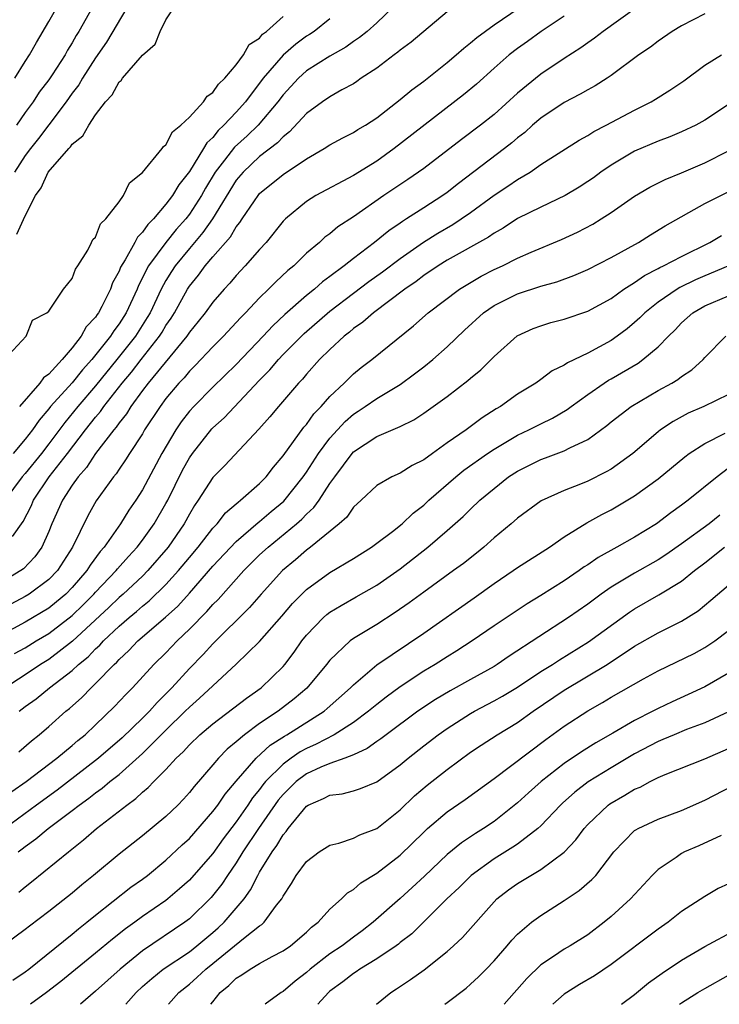
# Model space of a CAD drawing. Units: inches. Extents: x 2568000 to 2571000, y 1521000 to 1524000.
# Drawn here: x 2568099 to 2568158, y 1521000 to 1521084 of the extents above; entities that cross this region are included whole.
import ezdxf

# ---------------------------------------------------------------- set-up
doc = ezdxf.new("R2010")
doc.units = ezdxf.units.IN
doc.header["$MEASUREMENT"] = 0
doc.layers.add('LD25681521_2ft', color=83, linetype='Continuous')

msp = doc.modelspace()

# ---------------------------------------------------------------- linework, layer by layer
at = {"layer": 'LD25681521_2ft'}
for points, elevation in [([(2568098.107, 1521079), (2568099, 1521080.445), (2568099.36, 1521081), (2568099.949, 1521082.051), (2568101, 1521083.84), (2568102.787, 1521087)], 8170), ([(2568151.145, 1521085), (2568148.304, 1521083), (2568147.57, 1521082.43), (2568147, 1521082.038), (2568146.405, 1521081.596), (2568145, 1521080.687), (2568143, 1521079.34), (2568141, 1521077.734), (2568139, 1521075.921), (2568137.847, 1521075), (2568136.214, 1521073.786), (2568133, 1521071.316), (2568131.641, 1521070.359), (2568129.601, 1521069), (2568127, 1521067.183), (2568125.676, 1521066.324), (2568125, 1521065.741), (2568124.566, 1521065.434), (2568124.099, 1521065), (2568123, 1521064.071), (2568121.915, 1521063), (2568121.407, 1521062.593), (2568120.371, 1521061.629), (2568119.764, 1521061), (2568119, 1521060.267), (2568117.797, 1521059), (2568117.397, 1521058.602), (2568117, 1521058.158), (2568115.91, 1521057), (2568115, 1521056.093), (2568113.5, 1521054.5), (2568113, 1521054.018), (2568112.544, 1521053.456), (2568112.103, 1521053), (2568111, 1521051.675), (2568110.498, 1521051), (2568109.184, 1521049), (2568109, 1521048.682), (2568107.89, 1521047), (2568107.555, 1521046.445), (2568107, 1521045.664), (2568106.742, 1521045.258), (2568106.515, 1521045), (2568105.06, 1521042.94), (2568104.337, 1521041.663), (2568103.041, 1521039), (2568101.751, 1521037), (2568101, 1521036.233), (2568099.341, 1521035), (2568099, 1521034.791), (2568096.518, 1521033.482)], 8190), ([(2568097.905, 1521039.905), (2568098.819, 1521041.181), (2568099.499, 1521042.501), (2568099.702, 1521043), (2568101.029, 1521045), (2568102.612, 1521047), (2568104.138, 1521049), (2568105, 1521050.089), (2568105.424, 1521050.575), (2568105.713, 1521051), (2568107.279, 1521053), (2568108.063, 1521053.937), (2568108.881, 1521055), (2568110.459, 1521057), (2568110.671, 1521057.329), (2568111, 1521057.904), (2568111.45, 1521058.55), (2568111.728, 1521059), (2568112.836, 1521061), (2568113, 1521061.255), (2568113.794, 1521062.206), (2568114.354, 1521063), (2568115, 1521063.777), (2568116.515, 1521065.485), (2568117, 1521066.326), (2568117.312, 1521066.688), (2568117.507, 1521067), (2568118.558, 1521068.558), (2568118.866, 1521069), (2568119, 1521069.159), (2568121, 1521070.798), (2568123, 1521072.134), (2568124.512, 1521073), (2568125, 1521073.321), (2568126.086, 1521073.914), (2568127, 1521074.364), (2568127.378, 1521074.622), (2568128.029, 1521075), (2568129, 1521075.637), (2568131, 1521077.179), (2568131.979, 1521078.021), (2568133, 1521078.76), (2568135, 1521080.351), (2568135.769, 1521081), (2568136.42, 1521081.58), (2568137, 1521082.012), (2568137.521, 1521082.479), (2568139, 1521083.56), (2568141.159, 1521085)], 8186), ([(2568130.338, 1521085), (2568129, 1521083.737), (2568128.178, 1521083), (2568127.529, 1521082.471), (2568127, 1521082.126), (2568126.348, 1521081.652), (2568125, 1521080.895), (2568123, 1521079.625), (2568122.308, 1521079), (2568121, 1521077.598), (2568120.556, 1521077), (2568118.88, 1521075), (2568117.921, 1521074.079), (2568116.867, 1521073.134), (2568116.01, 1521072.01), (2568115.214, 1521071), (2568114.372, 1521069.628), (2568114.029, 1521069), (2568113, 1521067.404), (2568112.69, 1521067), (2568111.889, 1521066.111), (2568111, 1521064.994), (2568109.519, 1521063), (2568108.664, 1521061.336), (2568108.537, 1521061), (2568107.606, 1521059), (2568107, 1521058.055), (2568106.542, 1521057.458), (2568106.26, 1521057), (2568104.688, 1521055), (2568103.885, 1521054.115), (2568103, 1521053.022), (2568101.164, 1521051), (2568101, 1521050.789), (2568100.177, 1521049.823), (2568099.615, 1521049), (2568099, 1521048.201), (2568097.973, 1521047)], 8182), ([(2568107.678, 1521085), (2568105.93, 1521082.07), (2568105, 1521080.756), (2568103.879, 1521079), (2568103.558, 1521078.442), (2568103, 1521077.734), (2568102.482, 1521077), (2568101, 1521075.041), (2568100.133, 1521073.867), (2568099.445, 1521073), (2568099, 1521072.401), (2568098.071, 1521071)], 8174), ([(2568104.712, 1521085), (2568103.562, 1521083), (2568103.345, 1521082.655), (2568103, 1521082.038), (2568102.601, 1521081.399), (2568102.39, 1521081), (2568101.29, 1521079.29), (2568101, 1521078.86), (2568100.194, 1521077.806), (2568099.66, 1521077), (2568099, 1521076.094), (2568098.26, 1521075)], 8172), ([(2568098.286, 1521065.714), (2568099, 1521067.264), (2568099.884, 1521069), (2568100.341, 1521069.659), (2568100.961, 1521071), (2568102.702, 1521073), (2568102.852, 1521073.148), (2568103, 1521073.371), (2568103.916, 1521074.084), (2568104.408, 1521075), (2568105, 1521075.883), (2568105.843, 1521077), (2568106.404, 1521077.596), (2568107, 1521078.699), (2568107.175, 1521078.825), (2568107.294, 1521079), (2568109, 1521080.985), (2568110.081, 1521081.919), (2568110.516, 1521083), (2568111, 1521083.979), (2568111.681, 1521085)], 8176), ([(2568157, 1521084.49), (2568155, 1521083.49), (2568154.2, 1521083), (2568153, 1521082.169), (2568152.343, 1521081.656), (2568151.371, 1521081), (2568149, 1521079.228), (2568148.664, 1521079), (2568147.645, 1521078.355), (2568147, 1521078.019), (2568146.365, 1521077.635), (2568145, 1521076.948), (2568143, 1521075.608), (2568142.293, 1521075), (2568141.617, 1521074.383), (2568141, 1521073.91), (2568140.515, 1521073.485), (2568139.901, 1521073), (2568135.97, 1521070.03), (2568135, 1521069.251), (2568134.646, 1521069), (2568133, 1521067.957), (2568131.544, 1521067), (2568131.203, 1521066.797), (2568131, 1521066.643), (2568130.014, 1521065.986), (2568128.811, 1521065), (2568127, 1521063.636), (2568126.206, 1521063), (2568125, 1521062.085), (2568124.369, 1521061.631), (2568123.678, 1521061), (2568123, 1521060.456), (2568121.149, 1521058.851), (2568120.111, 1521057.889), (2568119.299, 1521057), (2568117, 1521054.586), (2568115, 1521052.655), (2568113.369, 1521051), (2568113, 1521050.592), (2568112.303, 1521049.697), (2568111.839, 1521049), (2568110.658, 1521047), (2568109, 1521043.885), (2568108.432, 1521043), (2568107.839, 1521042.161), (2568107.125, 1521041), (2568105.719, 1521039), (2568105.376, 1521038.624), (2568104.528, 1521037.472), (2568104.249, 1521037), (2568103, 1521035.55), (2568102.462, 1521035), (2568101.667, 1521034.332), (2568101, 1521033.803), (2568099, 1521032.6), (2568097, 1521031.534)], 8192), ([(2568145, 1521084.292), (2568143.015, 1521083), (2568141.852, 1521082.148), (2568141, 1521081.553), (2568140.287, 1521081), (2568139, 1521079.874), (2568137.492, 1521078.508), (2568136.4, 1521077.6), (2568130.493, 1521073), (2568129, 1521071.939), (2568127, 1521070.697), (2568123.808, 1521069), (2568123, 1521068.49), (2568121.193, 1521067), (2568121, 1521066.803), (2568119.547, 1521065), (2568119, 1521064.399), (2568117.778, 1521063), (2568117, 1521062.179), (2568116.464, 1521061.536), (2568115.963, 1521061), (2568115, 1521059.906), (2568114.345, 1521059), (2568113.75, 1521058.25), (2568113, 1521057.349), (2568112.774, 1521057), (2568109.489, 1521053), (2568109, 1521052.355), (2568108.005, 1521051), (2568107.626, 1521050.374), (2568107, 1521049.605), (2568106.755, 1521049.245), (2568106.542, 1521049), (2568105.005, 1521047.005), (2568104.212, 1521045.788), (2568103.502, 1521045), (2568103, 1521044.284), (2568102.161, 1521043), (2568101.266, 1521041), (2568101, 1521040.343), (2568100.409, 1521039), (2568099.82, 1521038.18), (2568098.836, 1521037.164), (2568098.618, 1521037), (2568097, 1521036.017)], 8188), ([(2568097.23, 1521055), (2568099.079, 1521057), (2568099.621, 1521058.379), (2568100.848, 1521059), (2568101, 1521059.129), (2568102.268, 1521061), (2568103, 1521061.932), (2568103.27, 1521062.73), (2568103.475, 1521063), (2568104.338, 1521064.338), (2568104.66, 1521065), (2568104.758, 1521065.242), (2568105, 1521065.452), (2568105.411, 1521066.589), (2568105.866, 1521067), (2568107, 1521068.45), (2568107.386, 1521069), (2568107.906, 1521070.094), (2568109, 1521070.96), (2568110.689, 1521073), (2568110.806, 1521073.195), (2568111, 1521073.318), (2568111.564, 1521074.436), (2568112.279, 1521075), (2568113, 1521075.696), (2568114.21, 1521077), (2568114.522, 1521077.478), (2568115, 1521077.782), (2568115.487, 1521078.513), (2568116.019, 1521079), (2568117, 1521080.146), (2568117.635, 1521081), (2568118.118, 1521081.882), (2568119, 1521082.434), (2568119.248, 1521082.752), (2568119.588, 1521083), (2568121, 1521084.268)], 8178), ([(2568135, 1521084.682), (2568131.917, 1521082.083), (2568131, 1521081.404), (2568130.783, 1521081.216), (2568130.477, 1521081), (2568129, 1521079.876), (2568127.675, 1521079), (2568127.283, 1521078.717), (2568127, 1521078.542), (2568126.009, 1521078.009), (2568125, 1521077.428), (2568124.374, 1521077), (2568123, 1521075.997), (2568121.56, 1521074.44), (2568121, 1521074.018), (2568120.516, 1521073.484), (2568119, 1521072.325), (2568117.586, 1521071), (2568117, 1521070.306), (2568114.969, 1521067), (2568114.161, 1521065.839), (2568113, 1521064.492), (2568111.793, 1521063), (2568111.479, 1521062.521), (2568111, 1521061.75), (2568110.589, 1521061), (2568109.648, 1521059), (2568109.412, 1521058.588), (2568108.392, 1521057), (2568106.809, 1521055), (2568105, 1521052.759), (2568103.48, 1521051), (2568102.365, 1521049.635), (2568101, 1521047.808), (2568100.373, 1521047), (2568099, 1521045.296), (2568098.74, 1521045), (2568097.256, 1521043)], 8184), ([(2568125, 1521084.073), (2568123.642, 1521083), (2568123.264, 1521082.736), (2568123, 1521082.581), (2568122.089, 1521081.911), (2568121, 1521080.981), (2568119.309, 1521079), (2568117.799, 1521077), (2568117, 1521076.107), (2568115.957, 1521075), (2568115.455, 1521074.545), (2568115, 1521073.962), (2568114.493, 1521073.507), (2568114.207, 1521073), (2568113, 1521071.054), (2568112.09, 1521069.91), (2568111.552, 1521069), (2568111, 1521068.263), (2568109.94, 1521067), (2568109.464, 1521066.536), (2568109, 1521065.861), (2568108.564, 1521065.436), (2568108.34, 1521065), (2568107.526, 1521063.527), (2568107.125, 1521062.875), (2568107, 1521062.543), (2568106.456, 1521061.544), (2568106.266, 1521061), (2568105.531, 1521059.531), (2568105.246, 1521059), (2568105.14, 1521058.861), (2568105, 1521058.634), (2568104.208, 1521057.792), (2568103.777, 1521057), (2568103, 1521055.997), (2568102.142, 1521055), (2568101, 1521053.767), (2568100.55, 1521053.45), (2568100.253, 1521053), (2568098.511, 1521051)], 8180), ([(2568098.085, 1521029.915), (2568099, 1521030.423), (2568099.931, 1521031), (2568101, 1521031.635), (2568103, 1521033.169), (2568103.932, 1521034.068), (2568104.854, 1521035), (2568105, 1521035.168), (2568106.751, 1521037), (2568106.856, 1521037.144), (2568107.797, 1521038.203), (2568108.544, 1521039), (2568109, 1521039.599), (2568109.994, 1521041), (2568111, 1521042.727), (2568111.15, 1521043), (2568112.427, 1521045.573), (2568113, 1521046.621), (2568113.258, 1521047), (2568114.91, 1521049.09), (2568115, 1521049.185), (2568115.958, 1521050.042), (2568119, 1521053.243), (2568119.872, 1521054.128), (2568120.596, 1521055), (2568121, 1521055.426), (2568122.785, 1521057.215), (2568125, 1521059.129), (2568127, 1521060.669), (2568128.33, 1521061.67), (2568129.497, 1521062.503), (2568131, 1521063.637), (2568132.972, 1521065.028), (2568134.202, 1521065.798), (2568135.474, 1521066.526), (2568136.208, 1521067), (2568137, 1521067.546), (2568139, 1521069.023), (2568140.191, 1521069.809), (2568141, 1521070.372), (2568142.076, 1521071), (2568143, 1521071.635), (2568146.269, 1521073.731), (2568147, 1521074.124), (2568147.527, 1521074.473), (2568148.57, 1521075), (2568151, 1521076.287), (2568152.421, 1521077), (2568152.782, 1521077.218), (2568154.019, 1521077.981), (2568155.206, 1521078.794), (2568157, 1521080.114), (2568158.425, 1521081)], 8194), ([(2568159, 1521076.775), (2568157, 1521075.441), (2568156.217, 1521075), (2568155, 1521074.422), (2568153.999, 1521074.001), (2568153, 1521073.631), (2568151, 1521072.776), (2568149, 1521071.597), (2568148.124, 1521071), (2568147.478, 1521070.522), (2568147, 1521070.192), (2568146.277, 1521069.723), (2568145.07, 1521069), (2568143, 1521068.017), (2568141, 1521067.025), (2568139.781, 1521066.219), (2568139, 1521065.788), (2568138.543, 1521065.457), (2568135, 1521063.475), (2568134.232, 1521063), (2568133, 1521062.167), (2568132.345, 1521061.654), (2568131.382, 1521061), (2568128.707, 1521059), (2568127.805, 1521058.195), (2568127, 1521057.644), (2568126.658, 1521057.341), (2568126.213, 1521057), (2568125, 1521055.866), (2568124.121, 1521055), (2568123, 1521053.753), (2568122.66, 1521053.34), (2568122.323, 1521053), (2568120.603, 1521051), (2568119.878, 1521050.122), (2568118.936, 1521049.064), (2568116.026, 1521045.974), (2568115, 1521044.957), (2568113.764, 1521043), (2568113.446, 1521042.554), (2568113, 1521041.816), (2568112.557, 1521041), (2568111.189, 1521039), (2568109.468, 1521037), (2568109, 1521036.539), (2568107.346, 1521035), (2568107, 1521034.707), (2568106.134, 1521033.866), (2568103.025, 1521030.975), (2568101, 1521029.429), (2568100.307, 1521029), (2568099, 1521028.115), (2568097.28, 1521027)], 8196), ([(2568098.474, 1521025), (2568099, 1521025.402), (2568099.928, 1521026.072), (2568101.071, 1521027), (2568103, 1521028.488), (2568103.546, 1521029), (2568104.352, 1521029.648), (2568105, 1521030.334), (2568105.354, 1521030.646), (2568105.662, 1521031), (2568107, 1521032.267), (2568107.85, 1521033), (2568108.489, 1521033.511), (2568109, 1521033.964), (2568109.577, 1521034.423), (2568111, 1521035.806), (2568112.085, 1521037), (2568113, 1521038.122), (2568113.744, 1521039), (2568115, 1521040.617), (2568115.37, 1521041), (2568116.085, 1521041.915), (2568117, 1521042.693), (2568117.156, 1521042.844), (2568117.378, 1521043), (2568119, 1521044.423), (2568119.565, 1521045), (2568120.183, 1521045.817), (2568121, 1521046.781), (2568122.776, 1521049.224), (2568123, 1521049.464), (2568123.636, 1521050.364), (2568124.264, 1521051), (2568125, 1521051.845), (2568126.203, 1521053), (2568127, 1521053.789), (2568127.667, 1521054.333), (2568128.562, 1521055), (2568132.119, 1521057.881), (2568133.385, 1521059), (2568136.054, 1521061), (2568136.635, 1521061.365), (2568137.892, 1521062.108), (2568139, 1521062.676), (2568139.715, 1521063), (2568141, 1521063.648), (2568142.164, 1521064.164), (2568144.75, 1521065.25), (2568146.122, 1521065.878), (2568147.436, 1521066.564), (2568148.144, 1521067), (2568149, 1521067.559), (2568151, 1521068.95), (2568152.294, 1521069.706), (2568153.621, 1521070.379), (2568155, 1521070.945), (2568157, 1521071.801), (2568159, 1521072.82)], 8198), ([(2568098.452, 1521021.548), (2568099.526, 1521022.474), (2568100.19, 1521023), (2568101, 1521023.693), (2568102.473, 1521025), (2568102.77, 1521025.23), (2568103.823, 1521026.177), (2568104.614, 1521027), (2568105, 1521027.358), (2568106.585, 1521029), (2568106.806, 1521029.195), (2568107, 1521029.418), (2568107.828, 1521030.172), (2568108.61, 1521031), (2568110.972, 1521033.028), (2568112.022, 1521033.978), (2568113, 1521035.072), (2568115, 1521037.365), (2568117, 1521039.486), (2568118.886, 1521041.114), (2568119, 1521041.194), (2568119.971, 1521042.029), (2568121.069, 1521042.931), (2568122.72, 1521045), (2568123, 1521045.406), (2568124.012, 1521047), (2568125, 1521048.311), (2568126.285, 1521049.714), (2568127, 1521050.343), (2568127.405, 1521050.595), (2568128.006, 1521051), (2568129, 1521051.695), (2568131, 1521052.89), (2568132.221, 1521053.779), (2568133, 1521054.381), (2568133.771, 1521055), (2568135, 1521056.085), (2568136.489, 1521057.511), (2568138.102, 1521059), (2568139, 1521059.629), (2568141, 1521060.624), (2568143, 1521061.257), (2568144.366, 1521061.634), (2568145.823, 1521062.177), (2568147, 1521062.689), (2568149, 1521063.713), (2568151.326, 1521065), (2568152.349, 1521065.651), (2568153.596, 1521066.404), (2568157, 1521068.309), (2568160.118, 1521069.882)], 8200), ([(2568097.843, 1521018.157), (2568099.083, 1521019), (2568101.703, 1521021), (2568103, 1521022.083), (2568103.489, 1521022.511), (2568104.097, 1521023), (2568105, 1521023.852), (2568106.604, 1521025.396), (2568107.571, 1521026.429), (2568108.154, 1521027), (2568109.981, 1521029), (2568111, 1521029.998), (2568111.964, 1521031), (2568113, 1521031.995), (2568114.494, 1521033.506), (2568115, 1521034.103), (2568115.452, 1521034.548), (2568117.636, 1521037), (2568119, 1521038.338), (2568119.717, 1521039), (2568122.157, 1521041), (2568122.608, 1521041.392), (2568123, 1521041.809), (2568123.626, 1521042.374), (2568124.075, 1521043), (2568125, 1521044.422), (2568125.407, 1521045), (2568126.889, 1521047), (2568127, 1521047.121), (2568129, 1521048.427), (2568131, 1521049.287), (2568132.148, 1521049.852), (2568133, 1521050.424), (2568133.82, 1521051), (2568135, 1521051.855), (2568136.778, 1521053.222), (2568137, 1521053.431), (2568137.863, 1521054.137), (2568139, 1521055.277), (2568140.978, 1521057.022), (2568142.351, 1521057.649), (2568143, 1521057.886), (2568143.845, 1521058.155), (2568145, 1521058.454), (2568147, 1521059.129), (2568149, 1521060.207), (2568150.091, 1521061), (2568151, 1521061.578), (2568151.83, 1521062.17), (2568153, 1521062.766), (2568153.147, 1521062.853), (2568153.473, 1521063), (2568155, 1521063.802), (2568157.427, 1521065), (2568158.404, 1521065.595)], 8202), ([(2568158.967, 1521062.967), (2568157, 1521062.146), (2568156.203, 1521061.797), (2568154.861, 1521061.139), (2568154.629, 1521061), (2568153, 1521059.897), (2568151.87, 1521059), (2568151.442, 1521058.558), (2568151, 1521058.16), (2568150.364, 1521057.636), (2568149.517, 1521057), (2568149, 1521056.638), (2568147, 1521055.559), (2568145.263, 1521054.737), (2568145, 1521054.537), (2568143.968, 1521054.032), (2568143, 1521053.309), (2568142.559, 1521053), (2568141, 1521052.051), (2568139.545, 1521051), (2568139.197, 1521050.803), (2568137.979, 1521050.021), (2568136.629, 1521049), (2568135, 1521047.888), (2568133.745, 1521047), (2568133, 1521046.446), (2568132.029, 1521045.971), (2568131, 1521045.301), (2568130.294, 1521045), (2568129, 1521044.274), (2568127.66, 1521043), (2568127, 1521042.405), (2568126.432, 1521041.568), (2568125.798, 1521041), (2568123.346, 1521039), (2568123, 1521038.746), (2568122.069, 1521037.931), (2568120.941, 1521037), (2568119.129, 1521035), (2568118.141, 1521033.859), (2568115, 1521030.739), (2568114.166, 1521029.834), (2568113, 1521028.651), (2568111.497, 1521027), (2568111, 1521026.491), (2568110.245, 1521025.755), (2568109.588, 1521025), (2568109, 1521024.412), (2568107.259, 1521022.741), (2568105.253, 1521021), (2568105, 1521020.797), (2568101.719, 1521018.281), (2568099.951, 1521017), (2568097.245, 1521015)], 8204), ([(2568098.385, 1521013), (2568098.74, 1521013.26), (2568099, 1521013.475), (2568099.895, 1521014.104), (2568100.954, 1521015), (2568103, 1521016.525), (2568103.602, 1521017), (2568104.423, 1521017.577), (2568105, 1521018.041), (2568105.568, 1521018.432), (2568106.225, 1521019), (2568107, 1521019.614), (2568109, 1521021.403), (2568111, 1521023.399), (2568112.65, 1521025), (2568113, 1521025.358), (2568113.879, 1521026.121), (2568115, 1521027.182), (2568116.993, 1521029.007), (2568119, 1521030.964), (2568120.887, 1521033.114), (2568121.809, 1521034.191), (2568122.592, 1521035), (2568123, 1521035.396), (2568125, 1521036.839), (2568127, 1521038.037), (2568128.545, 1521039), (2568129, 1521039.329), (2568130.343, 1521040.343), (2568131.174, 1521041), (2568132.106, 1521041.894), (2568133, 1521042.579), (2568133.452, 1521043), (2568135.733, 1521045), (2568136.437, 1521045.563), (2568138.449, 1521047), (2568139, 1521047.371), (2568141, 1521048.556), (2568141.966, 1521049), (2568143, 1521049.529), (2568143.995, 1521050.005), (2568145.257, 1521050.743), (2568145.583, 1521051), (2568147, 1521052.031), (2568148.401, 1521053), (2568148.763, 1521053.237), (2568149, 1521053.361), (2568151.296, 1521054.704), (2568151.71, 1521055), (2568153, 1521056.087), (2568153.884, 1521057), (2568154.449, 1521057.551), (2568155, 1521058.128), (2568155.967, 1521059), (2568157, 1521059.6), (2568159, 1521060.448)], 8206), ([(2568098.44, 1521009.56), (2568099, 1521010.035), (2568099.543, 1521010.456), (2568102.68, 1521013), (2568103.977, 1521014.023), (2568105.088, 1521015), (2568107.664, 1521017), (2568108.445, 1521017.555), (2568109, 1521018.095), (2568109.499, 1521018.501), (2568109.962, 1521019), (2568111, 1521020.036), (2568111.885, 1521021), (2568112.465, 1521021.535), (2568113, 1521022.135), (2568113.897, 1521023), (2568115, 1521023.941), (2568117.87, 1521026.13), (2568119.119, 1521027), (2568121, 1521028.829), (2568121.148, 1521029), (2568121.948, 1521030.052), (2568122.606, 1521031), (2568123, 1521031.494), (2568124.457, 1521033), (2568124.742, 1521033.257), (2568125, 1521033.446), (2568125.963, 1521034.037), (2568127.249, 1521034.75), (2568129, 1521035.763), (2568131, 1521037.16), (2568133.348, 1521039), (2568135, 1521040.409), (2568136.372, 1521041.628), (2568137, 1521042.245), (2568137.802, 1521043), (2568139, 1521044.015), (2568140.243, 1521045), (2568141, 1521045.496), (2568143, 1521046.481), (2568143.388, 1521046.612), (2568145, 1521047.212), (2568145.467, 1521047.467), (2568147, 1521048.184), (2568148.627, 1521049.373), (2568149, 1521049.688), (2568150.697, 1521051), (2568153, 1521052.357), (2568154.176, 1521053), (2568154.692, 1521053.308), (2568155, 1521053.561), (2568155.881, 1521054.119), (2568156.841, 1521055), (2568157, 1521055.183), (2568158.795, 1521057)], 8208), ([(2568159, 1521052.019), (2568156.9, 1521051), (2568155.578, 1521050.422), (2568154.28, 1521049.72), (2568153.197, 1521049), (2568153, 1521048.853), (2568150.846, 1521047), (2568149, 1521045.662), (2568148.583, 1521045.417), (2568147, 1521044.637), (2568146.374, 1521044.374), (2568145, 1521043.847), (2568143.035, 1521042.965), (2568141, 1521041.479), (2568140.456, 1521041), (2568139, 1521039.793), (2568138.123, 1521039), (2568137.506, 1521038.494), (2568136.385, 1521037.616), (2568135.554, 1521037), (2568133, 1521035.159), (2568131.761, 1521034.239), (2568130.579, 1521033.421), (2568129, 1521032.413), (2568127, 1521031.202), (2568126.721, 1521031), (2568125, 1521029.363), (2568124.719, 1521029), (2568123.031, 1521026.969), (2568121.946, 1521026.054), (2568120.58, 1521025), (2568119, 1521023.95), (2568117.701, 1521023), (2568117, 1521022.398), (2568116.229, 1521021.771), (2568115.489, 1521021), (2568115, 1521020.419), (2568113.408, 1521018.592), (2568113, 1521018.064), (2568112.496, 1521017.504), (2568112.005, 1521017), (2568111, 1521016.027), (2568109, 1521014.374), (2568107, 1521012.818), (2568104.827, 1521011), (2568103.815, 1521010.184), (2568103, 1521009.493), (2568101, 1521007.91), (2568099.347, 1521006.653), (2568099, 1521006.37), (2568097.114, 1521005)], 8210), ([(2568097.939, 1521002.06), (2568099, 1521002.777), (2568099.291, 1521003), (2568103, 1521005.988), (2568103.549, 1521006.451), (2568104.256, 1521007), (2568105, 1521007.606), (2568108.019, 1521009.98), (2568109, 1521010.679), (2568109.424, 1521011), (2568111, 1521012.283), (2568112.397, 1521013.603), (2568113, 1521014.146), (2568115, 1521016.435), (2568115.423, 1521017), (2568116.061, 1521017.939), (2568117, 1521019.044), (2568118.697, 1521021), (2568119.898, 1521022.102), (2568121.117, 1521022.883), (2568121.328, 1521023), (2568124.494, 1521025), (2568124.772, 1521025.228), (2568126.764, 1521027), (2568127, 1521027.25), (2568129, 1521028.948), (2568133, 1521031.674), (2568137.309, 1521034.691), (2568139, 1521035.894), (2568140.641, 1521037), (2568141, 1521037.261), (2568143.734, 1521039), (2568145, 1521039.868), (2568146.927, 1521041.073), (2568148.213, 1521041.787), (2568149, 1521042.188), (2568151, 1521043.369), (2568153, 1521044.832), (2568155.284, 1521046.716), (2568155.667, 1521047), (2568157, 1521047.857), (2568158.733, 1521048.733)], 8212), ([(2568159, 1521045.728), (2568158.039, 1521045), (2568155.581, 1521043), (2568155.238, 1521042.763), (2568155, 1521042.571), (2568154.077, 1521041.923), (2568152.864, 1521041), (2568151, 1521039.857), (2568149.495, 1521039), (2568147.882, 1521038.118), (2568147, 1521037.502), (2568146.689, 1521037.311), (2568146.265, 1521037), (2568145, 1521036.138), (2568143, 1521034.866), (2568141.835, 1521034.165), (2568139, 1521032.279), (2568137.139, 1521031), (2568135.839, 1521030.161), (2568135, 1521029.651), (2568133.984, 1521029), (2568133, 1521028.412), (2568131, 1521027.083), (2568129.796, 1521026.204), (2568129, 1521025.587), (2568128.302, 1521025), (2568127, 1521024.045), (2568125.36, 1521023), (2568123.812, 1521022.188), (2568123, 1521021.836), (2568122.462, 1521021.537), (2568121.68, 1521021), (2568121, 1521020.501), (2568119.509, 1521019), (2568119.278, 1521018.722), (2568119, 1521018.339), (2568118.395, 1521017.605), (2568117.994, 1521017), (2568117, 1521015.578), (2568115.89, 1521014.11), (2568115, 1521012.876), (2568113.197, 1521010.803), (2568113, 1521010.596), (2568112.161, 1521009.839), (2568111.173, 1521009), (2568111, 1521008.866), (2568109, 1521007.481), (2568108.345, 1521007), (2568107.554, 1521006.446), (2568106.435, 1521005.564), (2568105, 1521004.354), (2568102.046, 1521001.955), (2568100.814, 1521001), (2568099.453, 1521000)], 8214), ([(2568158.261, 1521041.739), (2568157.35, 1521041), (2568155, 1521039.283), (2568153.657, 1521038.343), (2568153, 1521037.921), (2568151, 1521036.79), (2568149, 1521035.591), (2568148.147, 1521035), (2568147, 1521034.147), (2568145.352, 1521033), (2568140.291, 1521029.709), (2568139.277, 1521029), (2568139, 1521028.829), (2568137, 1521027.707), (2568135.253, 1521026.747), (2568133.996, 1521026.004), (2568132.509, 1521025), (2568129.792, 1521023), (2568129.348, 1521022.652), (2568129, 1521022.42), (2568128.18, 1521021.82), (2568127, 1521021.297), (2568126.257, 1521021), (2568125, 1521020.552), (2568124.235, 1521020.235), (2568123, 1521019.666), (2568122.117, 1521019), (2568121, 1521017.899), (2568120.593, 1521017.408), (2568118.896, 1521015), (2568117.572, 1521013), (2568117, 1521012.076), (2568116.256, 1521011), (2568115.763, 1521010.237), (2568114.876, 1521009.124), (2568113, 1521007.29), (2568112.621, 1521007), (2568109, 1521004.558), (2568107.107, 1521003), (2568105, 1521001.122), (2568103.706, 1521000)], 8216), ([(2568107.568, 1521000), (2568108.457, 1521001), (2568109, 1521001.508), (2568109.789, 1521002.211), (2568110.765, 1521003), (2568113, 1521004.49), (2568113.651, 1521005), (2568115, 1521006.121), (2568115.47, 1521006.53), (2568115.974, 1521007), (2568117, 1521008.193), (2568117.665, 1521009), (2568118.222, 1521009.778), (2568118.836, 1521011), (2568119, 1521011.279), (2568120.06, 1521013), (2568120.463, 1521013.537), (2568121, 1521014.471), (2568121.256, 1521014.744), (2568121.432, 1521015), (2568123, 1521016.912), (2568123.148, 1521017), (2568124.454, 1521017.546), (2568125, 1521017.85), (2568126.034, 1521017.966), (2568127, 1521018.211), (2568127.6, 1521018.4), (2568129, 1521018.994), (2568131, 1521020.438), (2568131.671, 1521021), (2568133, 1521022.041), (2568134.239, 1521023), (2568135, 1521023.541), (2568137, 1521024.815), (2568137.323, 1521025), (2568139, 1521025.877), (2568139.717, 1521026.283), (2568141, 1521027.066), (2568143, 1521028.383), (2568143.994, 1521029), (2568144.599, 1521029.401), (2568147.072, 1521030.928), (2568150.552, 1521033.448), (2568151, 1521033.741), (2568153.08, 1521034.92), (2568155, 1521036.105), (2568156.114, 1521037), (2568157, 1521037.671), (2568158.67, 1521039)], 8218), ([(2568111.218, 1521000), (2568112.094, 1521001), (2568113, 1521001.721), (2568113.68, 1521002.32), (2568114.395, 1521003), (2568115, 1521003.475), (2568117.618, 1521005.618), (2568119, 1521006.701), (2568119.187, 1521006.813), (2568119.389, 1521007), (2568120.449, 1521008.449), (2568120.882, 1521009), (2568121, 1521009.227), (2568121.707, 1521010.293), (2568122.116, 1521011), (2568123, 1521012.195), (2568124.092, 1521013), (2568125, 1521013.577), (2568125.748, 1521013.748), (2568127, 1521014.173), (2568127.551, 1521014.449), (2568129, 1521014.996), (2568131, 1521016.592), (2568132.222, 1521017.778), (2568133.306, 1521018.694), (2568135, 1521020.038), (2568137, 1521021.498), (2568137.892, 1521022.108), (2568139.265, 1521023), (2568141, 1521024.054), (2568142.336, 1521025), (2568145, 1521026.792), (2568148.659, 1521029), (2568151, 1521030.545), (2568153, 1521031.701), (2568155, 1521032.677), (2568156.418, 1521033.582), (2568157.515, 1521034.485), (2568159, 1521035.757)], 8220), ([(2568114.842, 1521000), (2568115, 1521000.203), (2568115.644, 1521001), (2568116.383, 1521001.617), (2568117, 1521002.235), (2568117.483, 1521002.518), (2568118.183, 1521003), (2568119, 1521003.481), (2568120.075, 1521004.075), (2568121, 1521004.554), (2568121.637, 1521005), (2568123, 1521006.159), (2568123.429, 1521006.572), (2568124.008, 1521007), (2568125, 1521008.116), (2568125.991, 1521009), (2568126.496, 1521009.504), (2568127, 1521009.791), (2568127.627, 1521010.373), (2568129, 1521011.18), (2568131, 1521012.712), (2568133, 1521014.691), (2568133.337, 1521015), (2568135, 1521016.421), (2568136.527, 1521017.473), (2568139, 1521019.26), (2568143.42, 1521022.58), (2568145, 1521023.724), (2568147, 1521025.05), (2568148.256, 1521025.744), (2568149, 1521026.199), (2568151.766, 1521027.766), (2568153, 1521028.452), (2568156.076, 1521029.924), (2568157, 1521030.433), (2568157.836, 1521031), (2568159, 1521031.879)], 8222), ([(2568159, 1521028.247), (2568157, 1521027.093), (2568155.575, 1521026.425), (2568154.196, 1521025.804), (2568153, 1521025.234), (2568152.561, 1521025), (2568151, 1521024.226), (2568149.136, 1521023.137), (2568147.682, 1521022.318), (2568146.456, 1521021.544), (2568145, 1521020.557), (2568143.011, 1521019), (2568141.945, 1521018.055), (2568141, 1521017.175), (2568139, 1521015.61), (2568138.106, 1521015), (2568137.417, 1521014.583), (2568137, 1521014.293), (2568136.216, 1521013.784), (2568135, 1521012.78), (2568133.062, 1521010.937), (2568132.026, 1521009.974), (2568131, 1521009.04), (2568128.697, 1521007), (2568127.735, 1521006.265), (2568127, 1521005.736), (2568126.034, 1521005), (2568125, 1521004.302), (2568123.31, 1521003), (2568123, 1521002.724), (2568122.026, 1521001.974), (2568121, 1521001.095), (2568120.833, 1521001), (2568119.468, 1521000)], 8224), ([(2568159, 1521024.949), (2568157, 1521024.012), (2568155.439, 1521023.439), (2568154.362, 1521023), (2568153.415, 1521022.585), (2568153, 1521022.431), (2568151, 1521021.378), (2568149, 1521020.174), (2568147.034, 1521018.966), (2568145.899, 1521018.101), (2568144.834, 1521017.166), (2568144.661, 1521017), (2568143, 1521015.232), (2568142.748, 1521015), (2568141, 1521013.669), (2568140.604, 1521013.396), (2568139, 1521012.409), (2568137.055, 1521011), (2568136.022, 1521009.977), (2568134.974, 1521009), (2568131.976, 1521006.024), (2568131, 1521005.27), (2568130.857, 1521005.143), (2568130.655, 1521005), (2568129, 1521003.883), (2568127.558, 1521003), (2568127.232, 1521002.768), (2568127, 1521002.628), (2568126.095, 1521001.905), (2568125, 1521001.121), (2568124.864, 1521001), (2568123.962, 1521000)], 8226), ([(2568128.959, 1521000), (2568130.187, 1521001), (2568130.688, 1521001.312), (2568131.885, 1521002.115), (2568133.047, 1521002.953), (2568135, 1521004.509), (2568135.553, 1521005), (2568136.299, 1521005.701), (2568139, 1521008.754), (2568139.25, 1521009), (2568140.234, 1521009.767), (2568141, 1521010.314), (2568142.138, 1521011), (2568143, 1521011.492), (2568145, 1521012.971), (2568145.978, 1521014.022), (2568146.687, 1521015), (2568147, 1521015.341), (2568148.749, 1521017), (2568148.894, 1521017.106), (2568150.17, 1521017.83), (2568151, 1521018.355), (2568151.461, 1521018.539), (2568152.318, 1521019), (2568153, 1521019.342), (2568153.602, 1521019.602), (2568157, 1521020.953), (2568159, 1521021.832)], 8228), ([(2568134.797, 1521000), (2568135, 1521000.151), (2568136.615, 1521001.385), (2568137, 1521001.713), (2568137.663, 1521002.337), (2568138.328, 1521003), (2568139, 1521003.703), (2568140.123, 1521005), (2568140.517, 1521005.483), (2568141, 1521005.988), (2568142.199, 1521007), (2568143, 1521007.589), (2568145, 1521008.842), (2568146.281, 1521009.719), (2568147.355, 1521010.645), (2568147.677, 1521011), (2568149.234, 1521013), (2568151, 1521014.818), (2568151.102, 1521014.897), (2568151.296, 1521015), (2568153, 1521015.791), (2568155, 1521016.526), (2568157, 1521017.416), (2568159.356, 1521018.644)], 8230), ([(2568158.4, 1521014.399), (2568156.482, 1521013.518), (2568155.259, 1521013), (2568155, 1521012.865), (2568154.534, 1521012.534), (2568153, 1521011.505), (2568152.492, 1521011), (2568150.655, 1521009), (2568149, 1521007.502), (2568148.4, 1521007), (2568147, 1521005.938), (2568145.499, 1521005), (2568145, 1521004.716), (2568144.074, 1521004.074), (2568143, 1521003.368), (2568141.803, 1521002.197), (2568139.859, 1521000)], 8232), ([(2568159, 1521010.29), (2568158.131, 1521009.869), (2568157, 1521009.21), (2568155, 1521007.913), (2568153.86, 1521007), (2568153, 1521006.413), (2568149, 1521003.39), (2568147.565, 1521002.434), (2568146.31, 1521001.69), (2568145, 1521000.869), (2568144.008, 1521000)], 8234), ([(2568149.875, 1521000), (2568151, 1521000.843), (2568152.179, 1521001.821), (2568153.341, 1521002.659), (2568155, 1521003.775), (2568157, 1521004.934), (2568159.646, 1521006.354)], 8236), ([(2568154.843, 1521000), (2568155, 1521000.12), (2568156.397, 1521001), (2568157, 1521001.359), (2568159, 1521002.488)], 8238)]:
    msp.add_lwpolyline(points, dxfattribs=dict(at, elevation=elevation))

doc.saveas('drawing.dxf')
